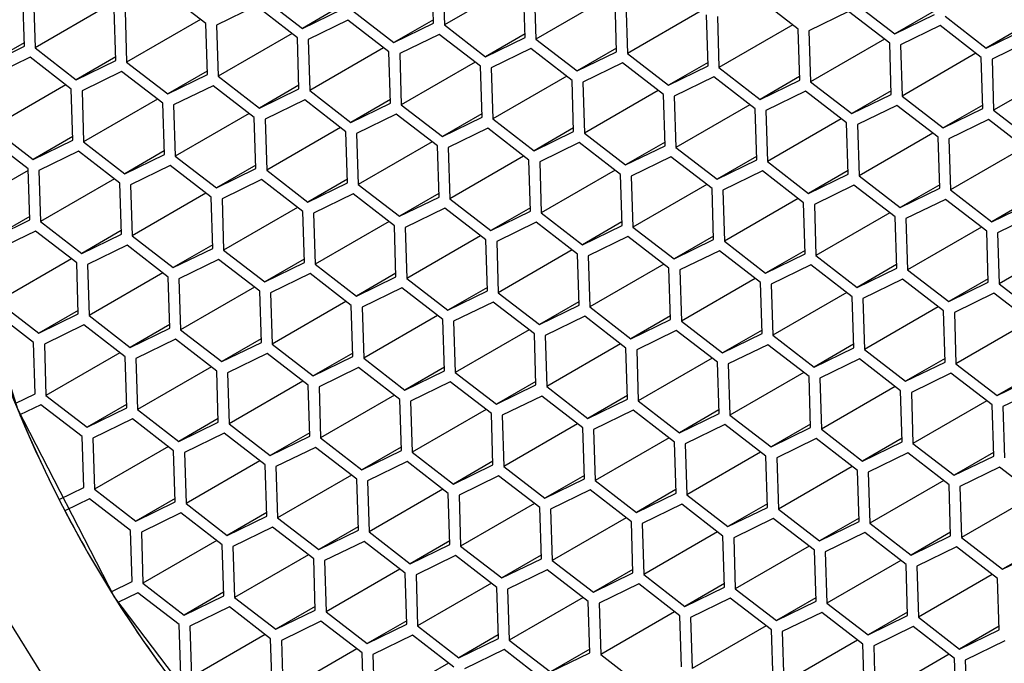
# Model space of a CAD drawing. Units: millimetres. Extents: x 4 to 1496, y 5 to 1495.
# Drawn here: x 1106 to 1114, y 292 to 297 of the extents above; entities that cross this region are included whole.
import ezdxf

# ---------------------------------------------------------------- set-up
doc = ezdxf.new("R2010")
doc.units = ezdxf.units.MM

msp = doc.modelspace()

# ---------------------------------------------------------------- linework, layer by layer
at = {"color": 7, "linetype": 'Continuous', "lineweight": 25}
for p, q in [((1109.8161, 296.8586), (1109.8032, 297.269)), ((1109.8898, 297.2556), (1109.9027, 296.8451)), ((1110.4962, 297.1879), (1109.9027, 296.8451)), ((1110.5518, 296.7444), (1110.5389, 297.1549)), ((1110.6255, 297.1415), (1110.6383, 296.731)), ((1106.5274, 296.6744), (1106.5145, 297.0849)), ((1106.6011, 297.0714), (1106.6139, 296.661)), ((1107.9859, 296.8566), (1107.6549, 297.1122)), ((1108.4313, 297.0734), (1108.7623, 296.8178)), ((1111.2319, 297.0737), (1110.6383, 296.731)), ((1112.746, 296.8125), (1112.415, 297.0681)), ((1107.2075, 297.0037), (1106.6139, 296.661)), ((1107.263, 296.5602), (1107.2502, 296.9707)), ((1108.3906, 296.998), (1108.0724, 296.8431)), ((1108.7216, 296.7424), (1108.3906, 296.998)), ((1109.0795, 297.001), (1108.7623, 296.8178)), ((1108.7623, 296.8178), (1109.0804, 296.9727)), ((1111.2875, 296.6303), (1111.2746, 297.0407)), ((1111.3612, 297.0273), (1111.374, 296.6168)), ((1113.1914, 297.0293), (1113.5224, 296.7737)), ((1107.3367, 296.9573), (1107.3496, 296.5468)), ((1109.167, 296.9593), (1109.498, 296.7037)), ((1111.9676, 296.9596), (1111.374, 296.6168)), ((1112.0232, 296.5161), (1112.0103, 296.9266)), ((1112.0969, 296.9132), (1112.1097, 296.5027)), ((1113.1507, 296.9539), (1112.8326, 296.799)), ((1113.4817, 296.6983), (1113.1507, 296.9539)), ((1113.8396, 296.9569), (1113.5224, 296.7737)), ((1113.5224, 296.7737), (1113.8405, 296.9286)), ((1113.9271, 296.9151), (1114.2581, 296.6596)), ((1107.9431, 296.8896), (1107.3496, 296.5468)), ((1107.9987, 296.4461), (1107.9859, 296.8566)), ((1108.0724, 296.8431), (1108.0853, 296.4327)), ((1109.1263, 296.8839), (1108.8081, 296.729)), ((1109.4573, 296.6283), (1109.1263, 296.8839)), ((1109.8152, 296.8869), (1109.498, 296.7037)), ((1109.498, 296.7037), (1109.8161, 296.8586)), ((1109.9027, 296.8451), (1110.2337, 296.5895)), ((1112.7033, 296.8455), (1112.1097, 296.5027)), ((1112.7589, 296.402), (1112.746, 296.8125)), ((1113.8864, 296.8398), (1113.5682, 296.6849)), ((1114.2174, 296.5842), (1113.8864, 296.8398)), ((1114.5753, 296.8428), (1114.2581, 296.6596)), ((1114.2581, 296.6596), (1114.5762, 296.8144)), ((1108.6788, 296.7754), (1108.0853, 296.4327)), ((1108.7344, 296.332), (1108.7216, 296.7424)), ((1109.8619, 296.7697), (1109.5438, 296.6149)), ((1110.1929, 296.5142), (1109.8619, 296.7697)), ((1110.5509, 296.7727), (1110.2337, 296.5895)), ((1110.2337, 296.5895), (1110.5518, 296.7444)), ((1112.8326, 296.799), (1112.8454, 296.3886)), ((1106.5265, 296.7027), (1106.2092, 296.5195)), ((1106.2092, 296.5195), (1106.5274, 296.6744)), ((1106.6139, 296.661), (1106.9449, 296.4054)), ((1108.8081, 296.729), (1108.821, 296.3185)), ((1109.4145, 296.6613), (1108.821, 296.3185)), ((1110.5976, 296.6556), (1110.2795, 296.5007)), ((1110.9286, 296.4), (1110.5976, 296.6556)), ((1110.6383, 296.731), (1110.9693, 296.4754)), ((1111.2866, 296.6586), (1110.9693, 296.4754)), ((1113.439, 296.7313), (1112.8454, 296.3886)), ((1113.4945, 296.2878), (1113.4817, 296.6983)), ((1113.5682, 296.6849), (1113.5811, 296.2744)), ((1114.6221, 296.7256), (1114.3039, 296.5707)), ((1106.5732, 296.5856), (1106.2551, 296.4307)), ((1106.9042, 296.33), (1106.5732, 296.5856)), ((1107.2622, 296.5886), (1106.9449, 296.4054)), ((1109.4701, 296.2178), (1109.4573, 296.6283)), ((1109.5438, 296.6149), (1109.5567, 296.2044)), ((1110.9693, 296.4754), (1111.2875, 296.6303)), ((1111.374, 296.6168), (1111.705, 296.3612)), ((1114.1746, 296.6172), (1113.5811, 296.2744)), ((1114.2302, 296.1737), (1114.2174, 296.5842)), ((1106.9449, 296.4054), (1107.263, 296.5602)), ((1107.3496, 296.5468), (1107.6806, 296.2912)), ((1110.1502, 296.5472), (1109.5567, 296.2044)), ((1110.2058, 296.1037), (1110.1929, 296.5142)), ((1110.2795, 296.5007), (1110.2924, 296.0903)), ((1111.3333, 296.5415), (1111.0152, 296.3866)), ((1111.6643, 296.2859), (1111.3333, 296.5415)), ((1112.0223, 296.5445), (1111.705, 296.3612)), ((1111.705, 296.3612), (1112.0232, 296.5161)), ((1112.1097, 296.5027), (1112.4407, 296.2471)), ((1114.3039, 296.5707), (1114.3168, 296.1603)), ((1114.9103, 296.503), (1114.3168, 296.1603)), ((1107.3089, 296.4714), (1106.9908, 296.3166)), ((1107.6399, 296.2158), (1107.3089, 296.4714)), ((1107.9978, 296.4744), (1107.6806, 296.2912)), ((1107.6806, 296.2912), (1107.9987, 296.4461)), ((1108.0853, 296.4327), (1108.4163, 296.1771)), ((1110.8859, 296.433), (1110.2924, 296.0903)), ((1112.069, 296.4273), (1111.7509, 296.2724)), ((1112.4, 296.1717), (1112.069, 296.4273)), ((1112.758, 296.4303), (1112.4407, 296.2471)), ((1106.8615, 296.363), (1106.2679, 296.0202)), ((1108.0446, 296.3573), (1107.7264, 296.2024)), ((1108.3756, 296.1017), (1108.0446, 296.3573)), ((1108.7335, 296.3603), (1108.4163, 296.1771)), ((1110.9415, 295.9895), (1110.9286, 296.4)), ((1111.0152, 296.3866), (1111.028, 295.9761)), ((1112.4407, 296.2471), (1112.7589, 296.402)), ((1112.8454, 296.3886), (1113.1764, 296.133)), ((1106.9171, 295.9195), (1106.9042, 296.33)), ((1106.9908, 296.3166), (1107.0036, 295.9061)), ((1108.4163, 296.1771), (1108.7344, 296.332)), ((1108.821, 296.3185), (1109.152, 296.0629)), ((1111.6216, 296.3189), (1111.028, 295.9761)), ((1111.6772, 295.8754), (1111.6643, 296.2859)), ((1111.7509, 296.2724), (1111.7637, 295.862)), ((1112.8047, 296.3132), (1112.4866, 296.1583)), ((1113.1357, 296.0576), (1112.8047, 296.3132)), ((1113.4937, 296.3162), (1113.1764, 296.133)), ((1113.1764, 296.133), (1113.4945, 296.2878)), ((1113.5811, 296.2744), (1113.9121, 296.0188)), ((1107.5972, 296.2488), (1107.0036, 295.9061)), ((1107.6527, 295.8054), (1107.6399, 296.2158)), ((1107.7264, 296.2024), (1107.7393, 295.7919)), ((1108.7803, 296.2432), (1108.4621, 296.0883)), ((1109.1113, 295.9876), (1108.7803, 296.2432)), ((1109.4692, 296.2461), (1109.152, 296.0629)), ((1109.152, 296.0629), (1109.4701, 296.2178)), ((1109.5567, 296.2044), (1109.8877, 295.9488)), ((1112.3573, 296.2047), (1111.7637, 295.862)), ((1113.5404, 296.199), (1113.2223, 296.0442)), ((1113.8714, 295.9434), (1113.5404, 296.199)), ((1114.2293, 296.202), (1113.9121, 296.0188)), ((1108.3328, 296.1347), (1107.7393, 295.7919)), ((1108.3884, 295.6912), (1108.3756, 296.1017)), ((1109.516, 296.129), (1109.1978, 295.9741)), ((1109.847, 295.8734), (1109.516, 296.129)), ((1110.2049, 296.132), (1109.8877, 295.9488)), ((1109.8877, 295.9488), (1110.2058, 296.1037)), ((1112.4129, 295.7613), (1112.4, 296.1717)), ((1112.4866, 296.1583), (1112.4994, 295.7478)), ((1113.9121, 296.0188), (1114.2302, 296.1737)), ((1114.3168, 296.1603), (1114.6478, 295.9047)), ((1106.2679, 296.0202), (1106.5989, 295.7646)), ((1108.4621, 296.0883), (1108.475, 295.6778)), ((1109.0685, 296.0206), (1108.475, 295.6778)), ((1110.2924, 296.0903), (1110.6233, 295.8347)), ((1113.093, 296.0906), (1112.4994, 295.7478)), ((1113.1486, 295.6471), (1113.1357, 296.0576)), ((1113.2223, 296.0442), (1113.2351, 295.6337)), ((1114.2761, 296.0849), (1113.9579, 295.93)), ((1114.6071, 295.8293), (1114.2761, 296.0849)), ((1106.5582, 295.6893), (1106.2272, 295.9448)), ((1106.9162, 295.9478), (1106.5989, 295.7646)), ((1109.1241, 295.5771), (1109.1113, 295.9876)), ((1109.1978, 295.9741), (1109.2107, 295.5637)), ((1110.2516, 296.0149), (1109.9335, 295.86)), ((1110.5826, 295.7593), (1110.2516, 296.0149)), ((1110.9406, 296.0179), (1110.6233, 295.8347)), ((1110.6233, 295.8347), (1110.9415, 295.9895)), ((1111.028, 295.9761), (1111.359, 295.7205)), ((1113.8287, 295.9764), (1113.2351, 295.6337)), ((1113.8842, 295.533), (1113.8714, 295.9434)), ((1106.5989, 295.7646), (1106.9171, 295.9195)), ((1107.0036, 295.9061), (1107.3346, 295.6505)), ((1109.8042, 295.9064), (1109.2107, 295.5637)), ((1109.8598, 295.4629), (1109.847, 295.8734)), ((1110.9873, 295.9007), (1110.6692, 295.7459)), ((1111.3183, 295.6451), (1110.9873, 295.9007)), ((1111.6763, 295.9037), (1111.359, 295.7205)), ((1111.359, 295.7205), (1111.6772, 295.8754)), ((1111.7637, 295.862), (1112.0947, 295.6064)), ((1113.9579, 295.93), (1113.9708, 295.5195)), ((1114.5643, 295.8623), (1113.9708, 295.5195)), ((1106.9629, 295.8307), (1106.6448, 295.6758)), ((1107.2939, 295.5751), (1106.9629, 295.8307)), ((1107.6519, 295.8337), (1107.3346, 295.6505)), ((1107.3346, 295.6505), (1107.6527, 295.8054)), ((1107.7393, 295.7919), (1108.0703, 295.5364)), ((1109.9335, 295.86), (1109.9464, 295.4495)), ((1110.5399, 295.7923), (1109.9464, 295.4495)), ((1111.723, 295.7866), (1111.4049, 295.6317)), ((1112.054, 295.531), (1111.723, 295.7866)), ((1112.412, 295.7896), (1112.0947, 295.6064)), ((1107.6986, 295.7166), (1107.3805, 295.5617)), ((1108.0296, 295.461), (1107.6986, 295.7166)), ((1108.3875, 295.7196), (1108.0703, 295.5364)), ((1110.5955, 295.3488), (1110.5826, 295.7593)), ((1110.6692, 295.7459), (1110.6821, 295.3354)), ((1112.0947, 295.6064), (1112.4129, 295.7613)), ((1112.4994, 295.7478), (1112.8304, 295.4922)), ((1106.5586, 295.6762), (1105.9745, 295.3389)), ((1106.5711, 295.2788), (1106.5582, 295.6893)), ((1106.6448, 295.6758), (1106.6576, 295.2654)), ((1108.0703, 295.5364), (1108.3884, 295.6912)), ((1108.475, 295.6778), (1108.806, 295.4222)), ((1111.2756, 295.6781), (1110.6821, 295.3354)), ((1111.3312, 295.2347), (1111.3183, 295.6451)), ((1111.4049, 295.6317), (1111.4177, 295.2212)), ((1112.4587, 295.6724), (1112.1406, 295.5176)), ((1112.7897, 295.4169), (1112.4587, 295.6724)), ((1113.1477, 295.6754), (1112.8304, 295.4922)), ((1112.8304, 295.4922), (1113.1486, 295.6471)), ((1113.2351, 295.6337), (1113.5661, 295.3781)), ((1107.2512, 295.6081), (1106.6576, 295.2654)), ((1107.3068, 295.1646), (1107.2939, 295.5751)), ((1107.3805, 295.5617), (1107.3933, 295.1512)), ((1108.4343, 295.6024), (1108.1161, 295.4475)), ((1108.7653, 295.3468), (1108.4343, 295.6024)), ((1109.1232, 295.6054), (1108.806, 295.4222)), ((1108.806, 295.4222), (1109.1241, 295.5771)), ((1109.2107, 295.5637), (1109.5417, 295.3081)), ((1112.0113, 295.564), (1111.4177, 295.2212)), ((1113.1944, 295.5583), (1112.8763, 295.4034)), ((1113.5254, 295.3027), (1113.1944, 295.5583)), ((1113.8834, 295.5613), (1113.5661, 295.3781)), ((1107.9869, 295.494), (1107.3933, 295.1512)), ((1109.17, 295.4883), (1108.8518, 295.3334)), ((1109.501, 295.2327), (1109.17, 295.4883)), ((1109.8589, 295.4913), (1109.5417, 295.3081)), ((1112.0669, 295.1205), (1112.054, 295.531)), ((1112.1406, 295.5176), (1112.1534, 295.1071)), ((1113.5661, 295.3781), (1113.8842, 295.533)), ((1113.9708, 295.5195), (1114.3018, 295.264)), ((1108.0424, 295.0505), (1108.0296, 295.461)), ((1108.1161, 295.4475), (1108.129, 295.0371)), ((1109.5417, 295.3081), (1109.8598, 295.4629)), ((1109.9464, 295.4495), (1110.2774, 295.1939)), ((1112.747, 295.4499), (1112.1534, 295.1071)), ((1112.8026, 295.0064), (1112.7897, 295.4169)), ((1112.8763, 295.4034), (1112.8891, 294.993)), ((1113.9301, 295.4442), (1113.612, 295.2893)), ((1114.2611, 295.1886), (1113.9301, 295.4442)), ((1114.619, 295.4472), (1114.3018, 295.264)), ((1114.3018, 295.264), (1114.6199, 295.4188)), ((1108.7225, 295.3798), (1108.129, 295.0371)), ((1108.7781, 294.9364), (1108.7653, 295.3468)), ((1108.8518, 295.3334), (1108.8647, 294.9229)), ((1109.9057, 295.3741), (1109.5875, 295.2193)), ((1110.2367, 295.1185), (1109.9057, 295.3741)), ((1110.5946, 295.3771), (1110.2774, 295.1939)), ((1110.2774, 295.1939), (1110.5955, 295.3488)), ((1110.6821, 295.3354), (1111.013, 295.0798)), ((1113.4827, 295.3357), (1112.8891, 294.993)), ((1114.6658, 295.33), (1114.3476, 295.1751)), ((1106.5702, 295.3071), (1106.2529, 295.1239)), ((1106.2529, 295.1239), (1106.5711, 295.2788)), ((1106.6576, 295.2654), (1106.9886, 295.0098)), ((1109.4582, 295.2657), (1108.8647, 294.9229)), ((1109.5138, 294.8222), (1109.501, 295.2327)), ((1110.6413, 295.26), (1110.3232, 295.1051)), ((1110.9723, 295.0044), (1110.6413, 295.26)), ((1111.3303, 295.263), (1111.013, 295.0798)), ((1111.013, 295.0798), (1111.3312, 295.2347)), ((1113.5383, 294.8922), (1113.5254, 295.3027)), ((1113.612, 295.2893), (1113.6248, 294.8788)), ((1106.6169, 295.19), (1106.2988, 295.0351)), ((1106.9479, 294.9344), (1106.6169, 295.19)), ((1107.3059, 295.193), (1106.9886, 295.0098)), ((1106.9886, 295.0098), (1107.3068, 295.1646)), ((1107.3933, 295.1512), (1107.7243, 294.8956)), ((1109.5875, 295.2193), (1109.6004, 294.8088)), ((1110.1939, 295.1515), (1109.6004, 294.8088)), ((1111.4177, 295.2212), (1111.7487, 294.9656)), ((1114.2184, 295.2216), (1113.6248, 294.8788)), ((1114.2739, 294.7781), (1114.2611, 295.1886)), ((1114.3476, 295.1751), (1114.3605, 294.7647)), ((1107.3526, 295.0758), (1107.0345, 294.921)), ((1107.6836, 294.8202), (1107.3526, 295.0758)), ((1108.0416, 295.0788), (1107.7243, 294.8956)), ((1110.2495, 294.7081), (1110.2367, 295.1185)), ((1110.3232, 295.1051), (1110.3361, 294.6946)), ((1111.377, 295.1459), (1111.0589, 294.991)), ((1111.708, 294.8903), (1111.377, 295.1459)), ((1112.066, 295.1489), (1111.7487, 294.9656)), ((1111.7487, 294.9656), (1112.0669, 295.1205)), ((1112.1534, 295.1071), (1112.4844, 294.8515)), ((1114.954, 295.1074), (1114.3605, 294.7647)), ((1107.7243, 294.8956), (1108.0424, 295.0505)), ((1108.129, 295.0371), (1108.46, 294.7815)), ((1110.9296, 295.0374), (1110.3361, 294.6946)), ((1110.9852, 294.5939), (1110.9723, 295.0044)), ((1111.0589, 294.991), (1111.0718, 294.5805)), ((1112.1127, 295.0317), (1111.7946, 294.8768)), ((1112.4437, 294.7761), (1112.1127, 295.0317)), ((1112.8017, 295.0347), (1112.4844, 294.8515)), ((1112.4844, 294.8515), (1112.8026, 295.0064)), ((1112.8891, 294.993), (1113.2201, 294.7374)), ((1106.9052, 294.9674), (1106.3116, 294.6246)), ((1106.9608, 294.5239), (1106.9479, 294.9344)), ((1107.0345, 294.921), (1107.0473, 294.5105)), ((1108.0883, 294.9617), (1107.7702, 294.8068)), ((1108.4193, 294.7061), (1108.0883, 294.9617)), ((1108.7772, 294.9647), (1108.46, 294.7815)), ((1108.46, 294.7815), (1108.7781, 294.9364)), ((1108.8647, 294.9229), (1109.1957, 294.6673)), ((1111.6653, 294.9233), (1111.0718, 294.5805)), ((1112.8484, 294.9176), (1112.5303, 294.7627)), ((1113.1794, 294.662), (1112.8484, 294.9176)), ((1113.5374, 294.9206), (1113.2201, 294.7374)), ((1107.6409, 294.8532), (1107.0473, 294.5105)), ((1108.824, 294.8475), (1108.5058, 294.6927)), ((1109.155, 294.592), (1108.824, 294.8475)), ((1109.5129, 294.8505), (1109.1957, 294.6673)), ((1111.7209, 294.4798), (1111.708, 294.8903)), ((1111.7946, 294.8768), (1111.8074, 294.4664)), ((1113.2201, 294.7374), (1113.5383, 294.8922)), ((1113.6248, 294.8788), (1113.9558, 294.6232)), ((1107.6965, 294.4098), (1107.6836, 294.8202)), ((1107.7702, 294.8068), (1107.783, 294.3963)), ((1109.1957, 294.6673), (1109.5138, 294.8222)), ((1109.6004, 294.8088), (1109.9314, 294.5532)), ((1112.401, 294.8091), (1111.8074, 294.4664)), ((1112.4566, 294.3657), (1112.4437, 294.7761)), ((1112.5303, 294.7627), (1112.5431, 294.3522)), ((1113.5841, 294.8034), (1113.266, 294.6486)), ((1113.9151, 294.5478), (1113.5841, 294.8034)), ((1114.2731, 294.8064), (1113.9558, 294.6232)), ((1113.9558, 294.6232), (1114.2739, 294.7781)), ((1114.3605, 294.7647), (1114.6915, 294.5091)), ((1108.3766, 294.7391), (1107.783, 294.3963)), ((1108.4321, 294.2956), (1108.4193, 294.7061)), ((1108.5058, 294.6927), (1108.5187, 294.2822)), ((1109.5597, 294.7334), (1109.2415, 294.5785)), ((1109.8907, 294.4778), (1109.5597, 294.7334)), ((1110.2486, 294.7364), (1109.9314, 294.5532)), ((1109.9314, 294.5532), (1110.2495, 294.7081)), ((1110.3361, 294.6946), (1110.6671, 294.4391)), ((1113.1367, 294.695), (1112.5431, 294.3522)), ((1114.3198, 294.6893), (1114.0017, 294.5344)), ((1114.6508, 294.4337), (1114.3198, 294.6893)), ((1106.3116, 294.6246), (1106.6426, 294.369)), ((1109.1122, 294.625), (1108.5187, 294.2822)), ((1110.2954, 294.6193), (1109.9772, 294.4644)), ((1110.6264, 294.3637), (1110.2954, 294.6193)), ((1110.9843, 294.6223), (1110.6671, 294.4391)), ((1113.1923, 294.2515), (1113.1794, 294.662)), ((1113.266, 294.6486), (1113.2788, 294.2381)), ((1106.6019, 294.2937), (1106.2709, 294.5492)), ((1106.9599, 294.5522), (1106.6426, 294.369)), ((1106.6426, 294.369), (1106.9608, 294.5239)), ((1109.1678, 294.1815), (1109.155, 294.592)), ((1109.2415, 294.5785), (1109.2544, 294.1681)), ((1110.6671, 294.4391), (1110.9852, 294.5939)), ((1111.0718, 294.5805), (1111.4027, 294.3249)), ((1113.8724, 294.5808), (1113.2788, 294.2381)), ((1113.928, 294.1374), (1113.9151, 294.5478)), ((1114.0017, 294.5344), (1114.0145, 294.1239)), ((1107.0473, 294.5105), (1107.3783, 294.2549)), ((1107.6956, 294.4381), (1107.3783, 294.2549)), ((1109.8479, 294.5108), (1109.2544, 294.1681)), ((1109.9035, 294.0673), (1109.8907, 294.4778)), ((1109.9772, 294.4644), (1109.9901, 294.0539)), ((1111.031, 294.5051), (1110.7129, 294.3502)), ((1111.362, 294.2495), (1111.031, 294.5051)), ((1111.72, 294.5081), (1111.4027, 294.3249)), ((1111.4027, 294.3249), (1111.7209, 294.4798)), ((1111.8074, 294.4664), (1112.1384, 294.2108)), ((1114.6081, 294.4667), (1114.0145, 294.1239)), ((1107.0066, 294.4351), (1106.6885, 294.2802)), ((1107.3376, 294.1795), (1107.0066, 294.4351)), ((1107.3783, 294.2549), (1107.6965, 294.4098)), ((1107.783, 294.3963), (1108.114, 294.1407)), ((1110.5836, 294.3967), (1109.9901, 294.0539)), ((1110.6392, 293.9532), (1110.6264, 294.3637)), ((1111.7667, 294.391), (1111.4486, 294.2361)), ((1112.0977, 294.1354), (1111.7667, 294.391)), ((1112.4557, 294.394), (1112.1384, 294.2108)), ((1112.1384, 294.2108), (1112.4566, 294.3657)), ((1106.6148, 293.8832), (1106.6019, 294.2937)), ((1106.6885, 294.2802), (1106.7013, 293.8697)), ((1107.7423, 294.321), (1107.4242, 294.1661)), ((1108.0733, 294.0654), (1107.7423, 294.321)), ((1108.4313, 294.324), (1108.114, 294.1407)), ((1108.114, 294.1407), (1108.4321, 294.2956)), ((1108.5187, 294.2822), (1108.8497, 294.0266)), ((1110.7129, 294.3502), (1110.7258, 293.9398)), ((1111.3193, 294.2825), (1110.7258, 293.9398)), ((1112.5431, 294.3522), (1112.8741, 294.0966)), ((1113.1914, 294.2798), (1112.8741, 294.0966)), ((1107.2949, 294.2125), (1106.7013, 293.8697)), ((1108.478, 294.2068), (1108.1598, 294.0519)), ((1108.809, 293.9512), (1108.478, 294.2068)), ((1109.1669, 294.2098), (1108.8497, 294.0266)), ((1111.3749, 293.8391), (1111.362, 294.2495)), ((1111.4486, 294.2361), (1111.4615, 293.8256)), ((1112.5024, 294.2768), (1112.1843, 294.122)), ((1112.8334, 294.0212), (1112.5024, 294.2768)), ((1112.8741, 294.0966), (1113.1923, 294.2515)), ((1113.2788, 294.2381), (1113.6098, 293.9825)), ((1107.3505, 293.769), (1107.3376, 294.1795)), ((1107.4242, 294.1661), (1107.437, 293.7556)), ((1108.8497, 294.0266), (1109.1678, 294.1815)), ((1109.2544, 294.1681), (1109.5854, 293.9125)), ((1112.055, 294.1684), (1111.4615, 293.8256)), ((1112.1106, 293.7249), (1112.0977, 294.1354)), ((1112.1843, 294.122), (1112.1971, 293.7115)), ((1113.2381, 294.1627), (1112.92, 294.0078)), ((1113.5691, 293.9071), (1113.2381, 294.1627)), ((1113.9271, 294.1657), (1113.6098, 293.9825)), ((1113.6098, 293.9825), (1113.928, 294.1374)), ((1114.0145, 294.1239), (1114.3455, 293.8683)), ((1108.0306, 294.0984), (1107.437, 293.7556)), ((1108.0862, 293.6549), (1108.0733, 294.0654)), ((1108.1598, 294.0519), (1108.1727, 293.6415)), ((1109.2137, 294.0927), (1108.8955, 293.9378)), ((1109.5447, 293.8371), (1109.2137, 294.0927)), ((1109.9026, 294.0957), (1109.5854, 293.9125)), ((1109.5854, 293.9125), (1109.9035, 294.0673)), ((1109.9901, 294.0539), (1110.3211, 293.7983)), ((1112.7907, 294.0542), (1112.1971, 293.7115)), ((1113.9738, 294.0486), (1113.6557, 293.8937)), ((1114.3048, 293.793), (1113.9738, 294.0486)), ((1114.6628, 294.0516), (1114.3455, 293.8683)), ((1108.7663, 293.9842), (1108.1727, 293.6415)), ((1109.9494, 293.9785), (1109.6312, 293.8237)), ((1110.2804, 293.7229), (1109.9494, 293.9785)), ((1110.6383, 293.9815), (1110.3211, 293.7983)), ((1112.8463, 293.6108), (1112.8334, 294.0212)), ((1112.92, 294.0078), (1112.9328, 293.5973)), ((1114.3455, 293.8683), (1114.6636, 294.0232)), ((1106.4538, 293.8048), (1106.6148, 293.8832)), ((1108.8218, 293.5408), (1108.809, 293.9512)), ((1108.8955, 293.9378), (1108.9084, 293.5273)), ((1110.3211, 293.7983), (1110.6392, 293.9532)), ((1110.7258, 293.9398), (1111.0568, 293.6842)), ((1113.5264, 293.9401), (1112.9328, 293.5973)), ((1113.582, 293.4966), (1113.5691, 293.9071)), ((1113.6557, 293.8937), (1113.6685, 293.4832)), ((1114.7095, 293.9344), (1114.3914, 293.7795)), ((1106.7013, 293.8697), (1107.0323, 293.6142)), ((1109.5019, 293.8701), (1108.9084, 293.5273)), ((1109.5575, 293.4266), (1109.5447, 293.8371)), ((1109.6312, 293.8237), (1109.6441, 293.4132)), ((1110.6851, 293.8644), (1110.3669, 293.7095)), ((1111.0161, 293.6088), (1110.6851, 293.8644)), ((1111.374, 293.8674), (1111.0568, 293.6842)), ((1111.0568, 293.6842), (1111.3749, 293.8391)), ((1111.4615, 293.8256), (1111.7924, 293.57)), ((1114.2621, 293.826), (1113.6685, 293.4832)), ((1106.6606, 293.7944), (1106.492, 293.7123)), ((1106.9916, 293.5388), (1106.6606, 293.7944)), ((1107.3496, 293.7974), (1107.0323, 293.6142)), ((1107.0323, 293.6142), (1107.3505, 293.769)), ((1107.437, 293.7556), (1107.768, 293.5)), ((1110.2376, 293.7559), (1109.6441, 293.4132)), ((1111.4207, 293.7503), (1111.1026, 293.5954)), ((1111.7517, 293.4947), (1111.4207, 293.7503)), ((1112.1097, 293.7532), (1111.7924, 293.57)), ((1111.7924, 293.57), (1112.1106, 293.7249)), ((1114.3177, 293.3825), (1114.3048, 293.793)), ((1114.3914, 293.7795), (1114.4042, 293.3691)), ((1107.3963, 293.6802), (1107.0782, 293.5253)), ((1107.7273, 293.4246), (1107.3963, 293.6802)), ((1108.0853, 293.6832), (1107.768, 293.5)), ((1107.768, 293.5), (1108.0862, 293.6549)), ((1110.2932, 293.3125), (1110.2804, 293.7229)), ((1110.3669, 293.7095), (1110.3798, 293.299)), ((1112.1971, 293.7115), (1112.5281, 293.4559)), ((1108.1727, 293.6415), (1108.5037, 293.3859)), ((1108.821, 293.5691), (1108.5037, 293.3859)), ((1110.9733, 293.6418), (1110.3798, 293.299)), ((1111.0289, 293.1983), (1111.0161, 293.6088)), ((1111.1026, 293.5954), (1111.1155, 293.1849)), ((1112.1564, 293.6361), (1111.8383, 293.4812)), ((1112.4874, 293.3805), (1112.1564, 293.6361)), ((1112.8454, 293.6391), (1112.5281, 293.4559)), ((1112.5281, 293.4559), (1112.8463, 293.6108)), ((1112.9328, 293.5973), (1113.2638, 293.3418)), ((1107.0045, 293.1283), (1106.9916, 293.5388)), ((1107.0782, 293.5253), (1107.091, 293.1149)), ((1108.132, 293.5661), (1107.8139, 293.4112)), ((1108.463, 293.3105), (1108.132, 293.5661)), ((1108.5037, 293.3859), (1108.8218, 293.5408)), ((1108.9084, 293.5273), (1109.2394, 293.2717)), ((1111.709, 293.5277), (1111.1155, 293.1849)), ((1111.7646, 293.0842), (1111.7517, 293.4947)), ((1112.8921, 293.522), (1112.574, 293.3671)), ((1113.2231, 293.2664), (1112.8921, 293.522)), ((1113.5811, 293.525), (1113.2638, 293.3418)), ((1113.2638, 293.3418), (1113.582, 293.4966)), ((1107.6846, 293.4576), (1107.091, 293.1149)), ((1107.7402, 293.0142), (1107.7273, 293.4246)), ((1107.8139, 293.4112), (1107.8267, 293.0007)), ((1108.8677, 293.4519), (1108.5495, 293.2971)), ((1109.1987, 293.1964), (1108.8677, 293.4519)), ((1109.5566, 293.4549), (1109.2394, 293.2717)), ((1109.2394, 293.2717), (1109.5575, 293.4266)), ((1109.6441, 293.4132), (1109.9751, 293.1576)), ((1111.8383, 293.4812), (1111.8512, 293.0708)), ((1112.4447, 293.4135), (1111.8512, 293.0708)), ((1113.6685, 293.4832), (1113.9995, 293.2276)), ((1114.3168, 293.4108), (1113.9995, 293.2276)), ((1108.4203, 293.3435), (1107.8267, 293.0007)), ((1109.6034, 293.3378), (1109.2852, 293.1829)), ((1109.9344, 293.0822), (1109.6034, 293.3378)), ((1110.2923, 293.3408), (1109.9751, 293.1576)), ((1112.5003, 292.97), (1112.4874, 293.3805)), ((1112.574, 293.3671), (1112.5868, 292.9566)), ((1113.6278, 293.4078), (1113.3097, 293.2529)), ((1113.9588, 293.1522), (1113.6278, 293.4078)), ((1113.9995, 293.2276), (1114.3177, 293.3825)), ((1108.4759, 292.9), (1108.463, 293.3105)), ((1108.5495, 293.2971), (1108.5624, 292.8866)), ((1109.9751, 293.1576), (1110.2932, 293.3125)), ((1110.3798, 293.299), (1110.7108, 293.0434)), ((1113.1804, 293.2994), (1112.5868, 292.9566)), ((1113.236, 292.8559), (1113.2231, 293.2664)), ((1113.3097, 293.2529), (1113.3225, 292.8425)), ((1114.3635, 293.2937), (1114.0454, 293.1388)), ((1114.6945, 293.0381), (1114.3635, 293.2937)), ((1109.156, 293.2294), (1108.5624, 292.8866)), ((1109.2115, 292.7859), (1109.1987, 293.1964)), ((1109.2852, 293.1829), (1109.2981, 292.7725)), ((1110.3391, 293.2237), (1110.0209, 293.0688)), ((1110.6701, 292.9681), (1110.3391, 293.2237)), ((1111.028, 293.2267), (1110.7108, 293.0434)), ((1110.7108, 293.0434), (1111.0289, 293.1983)), ((1111.1155, 293.1849), (1111.4465, 292.9293)), ((1113.9161, 293.1852), (1113.3225, 292.8425)), ((1106.807, 293.0322), (1107.0045, 293.1283)), ((1107.091, 293.1149), (1107.422, 292.8593)), ((1109.8916, 293.1152), (1109.2981, 292.7725)), ((1111.0748, 293.1095), (1110.7566, 292.9546)), ((1111.4058, 292.8539), (1111.0748, 293.1095)), ((1111.7637, 293.1125), (1111.4465, 292.9293)), ((1113.9717, 292.7418), (1113.9588, 293.1522)), ((1114.0454, 293.1388), (1114.0582, 292.7283)), ((1107.0503, 293.0395), (1106.8529, 292.9434)), ((1107.3813, 292.7839), (1107.0503, 293.0395)), ((1107.7393, 293.0425), (1107.422, 292.8593)), ((1107.422, 292.8593), (1107.7402, 293.0142)), ((1109.9472, 292.6717), (1109.9344, 293.0822)), ((1110.0209, 293.0688), (1110.0338, 292.6583)), ((1111.4465, 292.9293), (1111.7646, 293.0842)), ((1111.8512, 293.0708), (1112.1821, 292.8152)), ((1114.6518, 293.0711), (1114.0582, 292.7283)), ((1107.8267, 293.0007), (1108.1577, 292.7451)), ((1110.6273, 293.0011), (1110.0338, 292.6583)), ((1110.6829, 292.5576), (1110.6701, 292.9681)), ((1110.7566, 292.9546), (1110.7695, 292.5442)), ((1111.8104, 292.9954), (1111.4923, 292.8405)), ((1112.1414, 292.7398), (1111.8104, 292.9954)), ((1112.4994, 292.9984), (1112.1821, 292.8152)), ((1112.1821, 292.8152), (1112.5003, 292.97)), ((1112.5868, 292.9566), (1112.9178, 292.701)), ((1107.786, 292.9254), (1107.4679, 292.7705)), ((1108.117, 292.6698), (1107.786, 292.9254)), ((1108.475, 292.9283), (1108.1577, 292.7451)), ((1108.1577, 292.7451), (1108.4759, 292.9)), ((1108.5624, 292.8866), (1108.8934, 292.631)), ((1111.363, 292.8869), (1110.7695, 292.5442)), ((1112.5461, 292.8812), (1112.228, 292.7264)), ((1112.8771, 292.6256), (1112.5461, 292.8812)), ((1113.2351, 292.8842), (1112.9178, 292.701)), ((1112.9178, 292.701), (1113.236, 292.8559)), ((1107.3942, 292.3734), (1107.3813, 292.7839)), ((1108.5217, 292.8112), (1108.2036, 292.6563)), ((1108.8527, 292.5556), (1108.5217, 292.8112)), ((1109.2107, 292.8142), (1108.8934, 292.631)), ((1108.8934, 292.631), (1109.2115, 292.7859)), ((1111.4186, 292.4435), (1111.4058, 292.8539)), ((1111.4923, 292.8405), (1111.5052, 292.43)), ((1113.3225, 292.8425), (1113.6535, 292.5869)), ((1107.4679, 292.7705), (1107.4807, 292.36)), ((1108.0743, 292.7028), (1107.4807, 292.36)), ((1109.2574, 292.6971), (1108.9392, 292.5422)), ((1109.5884, 292.4415), (1109.2574, 292.6971)), ((1109.2981, 292.7725), (1109.6291, 292.5169)), ((1109.9463, 292.7001), (1109.6291, 292.5169)), ((1112.0987, 292.7728), (1111.5052, 292.43)), ((1112.1543, 292.3293), (1112.1414, 292.7398)), ((1112.228, 292.7264), (1112.2408, 292.3159)), ((1113.2818, 292.7671), (1112.9637, 292.6122)), ((1113.6128, 292.5115), (1113.2818, 292.7671)), ((1113.9708, 292.7701), (1113.6535, 292.5869)), ((1113.6535, 292.5869), (1113.9717, 292.7418)), ((1114.0582, 292.7283), (1114.3892, 292.4727)), ((1108.1299, 292.2593), (1108.117, 292.6698)), ((1108.2036, 292.6563), (1108.2164, 292.2459)), ((1109.6291, 292.5169), (1109.9472, 292.6717)), ((1110.0338, 292.6583), (1110.3648, 292.4027)), ((1112.8344, 292.6586), (1112.2408, 292.3159)), ((1112.89, 292.2152), (1112.8771, 292.6256)), ((1114.0175, 292.653), (1113.6994, 292.4981)), ((1114.3485, 292.3974), (1114.0175, 292.653)), ((1114.7065, 292.6559), (1114.3892, 292.4727)), ((1114.3892, 292.4727), (1114.7074, 292.6276)), ((1108.81, 292.5886), (1108.2164, 292.2459)), ((1108.8656, 292.1451), (1108.8527, 292.5556)), ((1108.9392, 292.5422), (1108.9521, 292.1317)), ((1109.9931, 292.5829), (1109.6749, 292.4281)), ((1110.3241, 292.3273), (1109.9931, 292.5829)), ((1110.682, 292.5859), (1110.3648, 292.4027)), ((1110.3648, 292.4027), (1110.6829, 292.5576)), ((1110.7695, 292.5442), (1111.1005, 292.2886)), ((1112.9637, 292.6122), (1112.9765, 292.2017)), ((1113.5701, 292.5445), (1112.9765, 292.2017)), ((1109.5457, 292.4745), (1108.9521, 292.1317)), ((1110.7288, 292.4688), (1110.4106, 292.3139)), ((1111.0598, 292.2132), (1110.7288, 292.4688)), ((1111.4177, 292.4718), (1111.1005, 292.2886)), ((1113.6257, 292.101), (1113.6128, 292.5115)), ((1113.6994, 292.4981), (1113.7122, 292.0876)), ((1109.6012, 292.031), (1109.5884, 292.4415)), ((1109.6749, 292.4281), (1109.6878, 292.0176)), ((1111.1005, 292.2886), (1111.4186, 292.4435)), ((1111.5052, 292.43), (1111.8362, 292.1744)), ((1114.3058, 292.4304), (1113.7122, 292.0876)), ((1114.3614, 291.9869), (1114.3485, 292.3974)), ((1107.2255, 292.2913), (1107.3942, 292.3734)), ((1107.4807, 292.36), (1107.8117, 292.1044)), ((1110.2813, 292.3603), (1109.6878, 292.0176)), ((1110.3369, 291.9169), (1110.3241, 292.3273)), ((1110.4106, 292.3139), (1110.4235, 291.9034)), ((1111.4645, 292.3546), (1111.1463, 292.1998)), ((1111.7955, 292.0991), (1111.4645, 292.3546)), ((1112.1534, 292.3576), (1111.8362, 292.1744)), ((1111.8362, 292.1744), (1112.1543, 292.3293)), ((1112.2408, 292.3159), (1112.5718, 292.0603)), ((1107.44, 292.2846), (1107.2791, 292.2063)), ((1107.771, 292.029), (1107.44, 292.2846)), ((1108.129, 292.2876), (1107.8117, 292.1044)), ((1107.8117, 292.1044), (1108.1299, 292.2593)), ((1108.2164, 292.2459), (1108.5474, 291.9903)), ((1111.017, 292.2462), (1110.4235, 291.9034)), ((1112.2001, 292.2405), (1111.882, 292.0856)), ((1112.5311, 291.9849), (1112.2001, 292.2405)), ((1112.8891, 292.2435), (1112.5718, 292.0603)), ((1108.1757, 292.1705), (1107.8576, 292.0156)), ((1108.5067, 291.9149), (1108.1757, 292.1705)), ((1108.8647, 292.1735), (1108.5474, 291.9903)), ((1108.5474, 291.9903), (1108.8656, 292.1451)), ((1111.0726, 291.8027), (1111.0598, 292.2132)), ((1111.1463, 292.1998), (1111.1592, 291.7893)), ((1112.5718, 292.0603), (1112.89, 292.2152)), ((1112.9765, 292.2017), (1113.3075, 291.9462)), ((1108.9521, 292.1317), (1109.2831, 291.8761)), ((1111.7527, 292.1321), (1111.1592, 291.7893)), ((1111.8083, 291.6886), (1111.7955, 292.0991)), ((1111.882, 292.0856), (1111.8949, 291.6752)), ((1112.9358, 292.1264), (1112.6177, 291.9715)), ((1113.2668, 291.8708), (1112.9358, 292.1264)), ((1113.6248, 292.1294), (1113.3075, 291.9462)), ((1113.3075, 291.9462), (1113.6257, 292.101)), ((1113.7122, 292.0876), (1114.0432, 291.832)), ((1107.7839, 291.6186), (1107.771, 292.029)), ((1107.8576, 292.0156), (1107.8704, 291.6051)), ((1108.9114, 292.0563), (1108.5933, 291.9015)), ((1109.2424, 291.8007), (1108.9114, 292.0563)), ((1109.6004, 292.0593), (1109.2831, 291.8761)), ((1109.2831, 291.8761), (1109.6012, 292.031)), ((1109.6878, 292.0176), (1110.0188, 291.762)), ((1112.4884, 292.0179), (1111.8949, 291.6752)), ((1112.544, 291.5744), (1112.5311, 291.9849)), ((1113.6715, 292.0122), (1113.3534, 291.8573)), ((1114.0025, 291.7566), (1113.6715, 292.0122)), ((1114.3605, 292.0152), (1114.0432, 291.832)), ((1114.0432, 291.832), (1114.3614, 291.9869)), ((1108.464, 291.9479), (1107.8704, 291.6051)), ((1108.5196, 291.5044), (1108.5067, 291.9149)), ((1109.6471, 291.9422), (1109.3289, 291.7873)), ((1109.9781, 291.6866), (1109.6471, 291.9422)), ((1110.336, 291.9452), (1110.0188, 291.762)), ((1110.0188, 291.762), (1110.3369, 291.9169)), ((1112.6177, 291.9715), (1112.6305, 291.561)), ((1108.5933, 291.9015), (1108.6061, 291.491)), ((1109.1997, 291.8337), (1108.6061, 291.491)), ((1110.3828, 291.8281), (1110.0646, 291.6732)), ((1110.7138, 291.5725), (1110.3828, 291.8281)), ((1110.4235, 291.9034), (1110.7545, 291.6478)), ((1111.0717, 291.8311), (1110.7545, 291.6478)), ((1113.2241, 291.9038), (1112.6305, 291.561)), ((1113.2797, 291.4603), (1113.2668, 291.8708)), ((1113.3534, 291.8573), (1113.3662, 291.4469)), ((1114.4072, 291.8981), (1114.0891, 291.7432)), ((1109.2553, 291.3903), (1109.2424, 291.8007)), ((1109.3289, 291.7873), (1109.3418, 291.3768)), ((1110.7545, 291.6478), (1111.0726, 291.8027)), ((1111.1592, 291.7893), (1111.4902, 291.5337)), ((1113.9598, 291.7896), (1113.3662, 291.4469)), ((1114.0154, 291.3462), (1114.0025, 291.7566)), ((1109.9354, 291.7196), (1109.3418, 291.3768)), ((1114.0891, 291.7432), (1114.1019, 291.3327))]:
    msp.add_line(p, q, dxfattribs=at)
at = {"color": 7, "linetype": 'Continuous', "lineweight": 25, "flags": 128}
for points in [[(1107.0109, 291.0813), (1106.0582, 292.6121), (1105.3652, 294.2693), (1104.9586, 295.9892), (1104.854, 297.7059), (1105.0554, 299.3532), (1105.5552, 300.868), (1106.334, 302.1919), (1107.362, 303.2741), (1108.5996, 304.0731), (1109.9994, 304.5581), (1111.5074, 304.7104), (1113.0658, 304.5243), (1114.6146, 304.0069), (1116.0944, 303.178), (1117.4483, 302.0695), (1118.6242, 300.7241), (1119.5769, 299.1933), (1120.2699, 297.5362), (1120.6765, 295.8162), (1120.7811, 294.0996), (1120.5797, 292.4522), (1120.0799, 290.9375)], [(1109.081, 303.1406), (1107.9177, 302.3764), (1106.9686, 301.3292), (1106.275, 300.0448), (1105.8674, 298.5795), (1105.7636, 296.9971), (1105.9681, 295.3669), (1106.4719, 293.7602), (1107.253, 292.247), (1108.2774, 290.8937)]]:
    msp.add_lwpolyline(points, dxfattribs=at)
at = {"color": 7, "linetype": 'Continuous', "lineweight": 25}
for centre, radius, start, end in [((1115.6058, 297.5099), 9.873, 192.70236, 221.90727), ((1115.6438, 297.5388), 9.9195, 202.6905, 207.02077), ((1115.6972, 297.5656), 9.9794, 207.59261, 211.90555), ((1115.656, 297.5389), 9.9302, 212.48023, 216.85551)]:
    msp.add_arc(centre, radius, start, end, dxfattribs=at)

doc.saveas('drawing.dxf')
